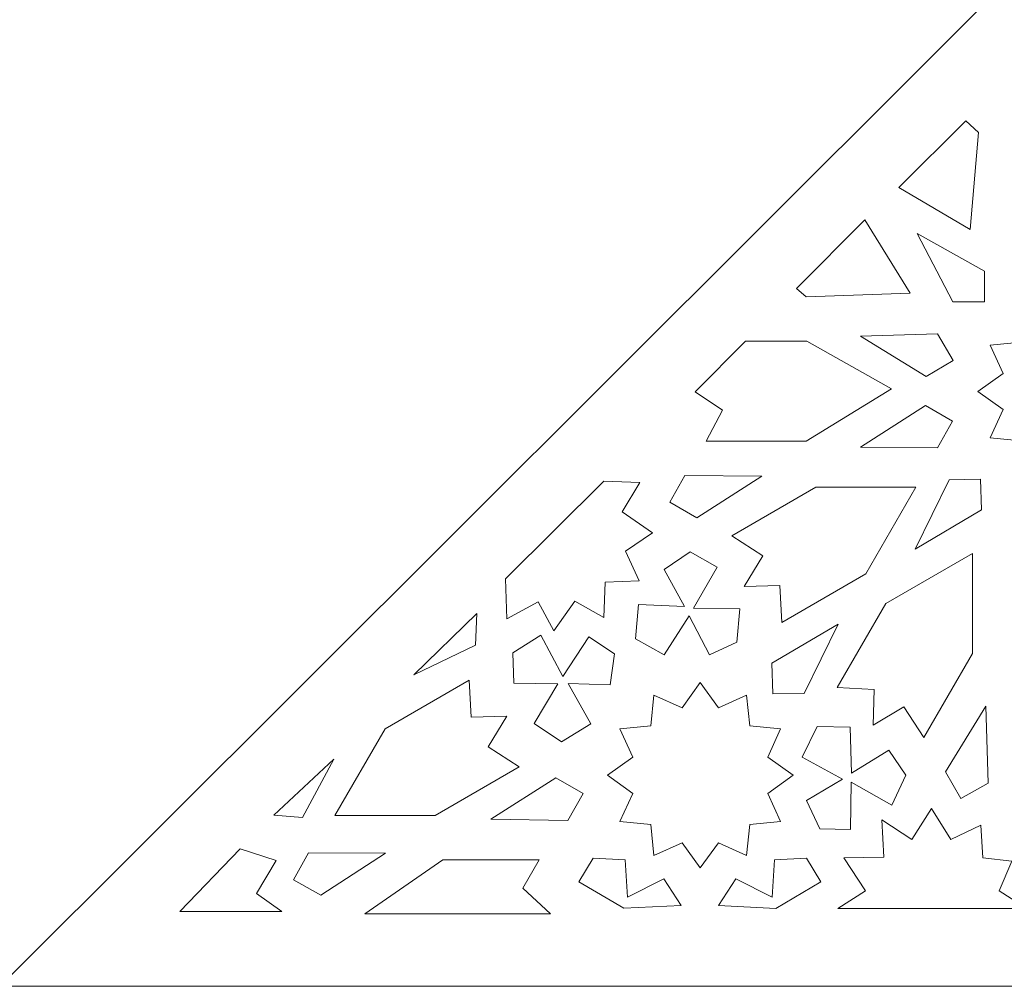
# Model space of a CAD drawing. Units: centimetres. Extents: x -10.5 to 10.5, y -13.8 to 13.1.
# Drawn here: x 1.5 to 5.4, y -11.6 to -7.7 of the extents above; entities that cross this region are included whole.
import ezdxf

# ---------------------------------------------------------------- set-up
doc = ezdxf.new("R2010")
doc.units = ezdxf.units.CM
doc.header["$MEASUREMENT"] = 0
doc.layers.add('Plan 1', color=7, linetype='Continuous')

msp = doc.modelspace()

# ---------------------------------------------------------------- linework, layer by layer
at = {"layer": 'Plan 1', "color": 250, "lineweight": 20}
for points, knots in [([(10.00314, -11.5656), (10.00314, -11.5656), (1.3917, -11.5656), (1.3917, -11.5656), (1.3917, -11.5656), (1.3917, -11.5656), (5.68757, -7.27732), (5.68757, -7.27732), (5.68757, -7.27732), (5.68757, -7.27732), (10.00314, -11.5656), (10.00314, -11.5656)], [0, 0, 0, 0, 0.25, 0.25, 0.25, 0.25, 0.5, 0.5, 0.5, 0.5, 1, 1, 1, 1]), ([(5.00264, -8.35498), (5.00264, -8.35498), (5.27219, -8.08829), (5.27219, -8.08829), (5.27219, -8.08829), (5.27219, -8.08829), (5.32393, -8.13455), (5.32393, -8.13455), (5.32393, -8.13455), (5.32393, -8.13455), (5.2899, -8.52371), (5.2899, -8.52371), (5.2899, -8.52371), (5.2899, -8.52371), (5.00264, -8.35498), (5.00264, -8.35498)], [0, 0, 0, 0, 0.2, 0.2, 0.2, 0.2, 0.4, 0.4, 0.4, 0.4, 0.6, 0.6, 0.6, 0.6, 1, 1, 1, 1]), ([(4.5918, -8.76106), (4.5918, -8.76106), (4.86664, -8.485), (4.86664, -8.485), (4.86664, -8.485), (4.86664, -8.485), (5.04896, -8.7801), (5.04896, -8.7801), (5.04896, -8.7801), (5.04896, -8.7801), (4.6304, -8.79552), (4.6304, -8.79552), (4.6304, -8.79552), (4.6304, -8.79552), (4.5918, -8.76106), (4.5918, -8.76106)], [0, 0, 0, 0, 0.2, 0.2, 0.2, 0.2, 0.4, 0.4, 0.4, 0.4, 0.6, 0.6, 0.6, 0.6, 1, 1, 1, 1]), ([(5.34684, -8.81514), (5.34684, -8.81514), (5.22076, -8.81556), (5.22076, -8.81556), (5.22076, -8.81556), (5.22076, -8.81556), (5.07752, -8.54037), (5.07752, -8.54037), (5.07752, -8.54037), (5.07752, -8.54037), (5.34775, -8.69151), (5.34775, -8.69151), (5.34775, -8.69151), (5.34775, -8.69151), (5.34684, -8.81514), (5.34684, -8.81514)], [0, 0, 0, 0, 0.2, 0.2, 0.2, 0.2, 0.4, 0.4, 0.4, 0.4, 0.6, 0.6, 0.6, 0.6, 1, 1, 1, 1]), ([(5.69331, -8.80292), (5.69331, -8.80292), (5.76597, -8.90431), (5.76597, -8.90431), (5.76597, -8.90431), (5.76597, -8.90431), (5.8796, -8.85282), (5.8796, -8.85282), (5.8796, -8.85282), (5.8796, -8.85282), (5.89181, -8.97693), (5.89181, -8.97693), (5.89181, -8.97693), (5.89181, -8.97693), (6.01598, -8.98912), (6.01598, -8.98912), (6.01598, -8.98912), (6.01598, -8.98912), (5.96446, -9.1027), (5.96446, -9.1027), (5.96446, -9.1027), (5.96446, -9.1027), (6.0659, -9.17532), (6.0659, -9.17532), (6.0659, -9.17532), (6.0659, -9.17532), (5.96446, -9.24793), (5.96446, -9.24793), (5.96446, -9.24793), (5.96446, -9.24793), (6.01598, -9.36151), (6.01598, -9.36151), (6.01598, -9.36151), (6.01598, -9.36151), (5.89181, -9.37371), (5.89181, -9.37371), (5.89181, -9.37371), (5.89181, -9.37371), (5.8796, -9.49782), (5.8796, -9.49782), (5.8796, -9.49782), (5.8796, -9.49782), (5.76597, -9.44632), (5.76597, -9.44632), (5.76597, -9.44632), (5.76597, -9.44632), (5.69331, -9.54771), (5.69331, -9.54771), (5.69331, -9.54771), (5.69331, -9.54771), (5.62066, -9.44632), (5.62066, -9.44632), (5.62066, -9.44632), (5.62066, -9.44632), (5.50702, -9.49782), (5.50702, -9.49782), (5.50702, -9.49782), (5.50702, -9.49782), (5.49482, -9.37371), (5.49482, -9.37371), (5.49482, -9.37371), (5.49482, -9.37371), (5.37065, -9.36151), (5.37065, -9.36151), (5.37065, -9.36151), (5.37065, -9.36151), (5.42217, -9.24793), (5.42217, -9.24793), (5.42217, -9.24793), (5.42217, -9.24793), (5.32073, -9.17532), (5.32073, -9.17532), (5.32073, -9.17532), (5.32073, -9.17532), (5.42217, -9.1027), (5.42217, -9.1027), (5.42217, -9.1027), (5.42217, -9.1027), (5.37065, -8.98912), (5.37065, -8.98912), (5.37065, -8.98912), (5.37065, -8.98912), (5.49482, -8.97693), (5.49482, -8.97693), (5.49482, -8.97693), (5.49482, -8.97693), (5.50702, -8.85282), (5.50702, -8.85282), (5.50702, -8.85282), (5.50702, -8.85282), (5.62066, -8.90431), (5.62066, -8.90431), (5.62066, -8.90431), (5.62066, -8.90431), (5.69331, -8.80292), (5.69331, -8.80292)], [0, 0, 0, 0, 0.04, 0.04, 0.04, 0.04, 0.08, 0.08, 0.08, 0.08, 0.12, 0.12, 0.12, 0.12, 0.16, 0.16, 0.16, 0.16, 0.2, 0.2, 0.2, 0.2, 0.24, 0.24, 0.24, 0.24, 0.28, 0.28, 0.28, 0.28, 0.32, 0.32, 0.32, 0.32, 0.36, 0.36, 0.36, 0.36, 0.4, 0.4, 0.4, 0.4, 0.44, 0.44, 0.44, 0.44, 0.48, 0.48, 0.48, 0.48, 0.52, 0.52, 0.52, 0.52, 0.56, 0.56, 0.56, 0.56, 0.6, 0.6, 0.6, 0.6, 0.64, 0.64, 0.64, 0.64, 0.68, 0.68, 0.68, 0.68, 0.72, 0.72, 0.72, 0.72, 0.76, 0.76, 0.76, 0.76, 0.8, 0.8, 0.8, 0.8, 0.84, 0.84, 0.84, 0.84, 0.88, 0.88, 0.88, 0.88, 0.92, 0.92, 0.92, 0.92, 1, 1, 1, 1]), ([(4.38776, -8.97287), (4.38776, -8.97287), (4.63403, -8.97287), (4.63403, -8.97287), (4.63403, -8.97287), (4.63403, -8.97287), (4.97417, -9.16461), (4.97417, -9.16461), (4.97417, -9.16461), (4.97417, -9.16461), (4.63131, -9.3754), (4.63131, -9.3754), (4.63131, -9.3754), (4.63131, -9.3754), (4.22857, -9.3754), (4.22857, -9.3754), (4.22857, -9.3754), (4.22857, -9.3754), (4.29524, -9.25029), (4.29524, -9.25029), (4.29524, -9.25029), (4.29524, -9.25029), (4.18503, -9.17685), (4.18503, -9.17685), (4.18503, -9.17685), (4.18503, -9.17685), (4.38776, -8.97287), (4.38776, -8.97287)], [0, 0, 0, 0, 0.125, 0.125, 0.125, 0.125, 0.25, 0.25, 0.25, 0.25, 0.375, 0.375, 0.375, 0.375, 0.5, 0.5, 0.5, 0.5, 0.625, 0.625, 0.625, 0.625, 0.75, 0.75, 0.75, 0.75, 1, 1, 1, 1]), ([(5.2212, -9.0505), (5.2212, -9.0505), (5.11316, -9.11544), (5.11316, -9.11544), (5.11316, -9.11544), (5.11316, -9.11544), (4.84905, -8.95252), (4.84905, -8.95252), (4.84905, -8.95252), (4.84905, -8.95252), (5.15858, -8.94387), (5.15858, -8.94387), (5.15858, -8.94387), (5.15858, -8.94387), (5.2212, -9.0505), (5.2212, -9.0505)], [0, 0, 0, 0, 0.2, 0.2, 0.2, 0.2, 0.4, 0.4, 0.4, 0.4, 0.6, 0.6, 0.6, 0.6, 1, 1, 1, 1]), ([(5.21954, -9.29429), (5.21954, -9.29429), (5.11035, -9.23129), (5.11035, -9.23129), (5.11035, -9.23129), (5.11035, -9.23129), (4.8492, -9.39891), (4.8492, -9.39891), (4.8492, -9.39891), (4.8492, -9.39891), (5.15884, -9.40202), (5.15884, -9.40202), (5.15884, -9.40202), (5.15884, -9.40202), (5.21954, -9.29429), (5.21954, -9.29429)], [0, 0, 0, 0, 0.2, 0.2, 0.2, 0.2, 0.4, 0.4, 0.4, 0.4, 0.6, 0.6, 0.6, 0.6, 1, 1, 1, 1]), ([(4.08273, -9.62017), (4.08273, -9.62017), (4.19192, -9.68317), (4.19192, -9.68317), (4.19192, -9.68317), (4.19192, -9.68317), (4.45307, -9.51555), (4.45307, -9.51555), (4.45307, -9.51555), (4.45307, -9.51555), (4.14343, -9.51244), (4.14343, -9.51244), (4.14343, -9.51244), (4.14343, -9.51244), (4.08273, -9.62017), (4.08273, -9.62017)], [0, 0, 0, 0, 0.2, 0.2, 0.2, 0.2, 0.4, 0.4, 0.4, 0.4, 0.6, 0.6, 0.6, 0.6, 1, 1, 1, 1]), ([(5.33189, -9.52746), (5.33189, -9.52746), (5.20584, -9.52999), (5.20584, -9.52999), (5.20584, -9.52999), (5.20584, -9.52999), (5.06908, -9.80845), (5.06908, -9.80845), (5.06908, -9.80845), (5.06908, -9.80845), (5.33569, -9.65104), (5.33569, -9.65104), (5.33569, -9.65104), (5.33569, -9.65104), (5.33189, -9.52746), (5.33189, -9.52746)], [0, 0, 0, 0, 0.2, 0.2, 0.2, 0.2, 0.4, 0.4, 0.4, 0.4, 0.6, 0.6, 0.6, 0.6, 1, 1, 1, 1]), ([(3.42333, -9.92794), (3.42333, -9.92794), (3.81813, -9.53606), (3.81813, -9.53606), (3.81813, -9.53606), (3.81813, -9.53606), (3.96244, -9.5415), (3.96244, -9.5415), (3.96244, -9.5415), (3.96244, -9.5415), (3.89165, -9.65852), (3.89165, -9.65852), (3.89165, -9.65852), (3.89165, -9.65852), (4.01417, -9.74289), (4.01417, -9.74289), (4.01417, -9.74289), (4.01417, -9.74289), (3.90526, -9.81636), (3.90526, -9.81636), (3.90526, -9.81636), (3.90526, -9.81636), (3.95971, -9.9361), (3.95971, -9.9361), (3.95971, -9.9361), (3.95971, -9.9361), (3.82358, -9.94155), (3.82358, -9.94155), (3.82358, -9.94155), (3.82358, -9.94155), (3.81813, -10.08306), (3.81813, -10.08306), (3.81813, -10.08306), (3.81813, -10.08306), (3.70105, -10.01774), (3.70105, -10.01774), (3.70105, -10.01774), (3.70105, -10.01774), (3.61665, -10.13749), (3.61665, -10.13749), (3.61665, -10.13749), (3.61665, -10.13749), (3.55402, -10.02047), (3.55402, -10.02047), (3.55402, -10.02047), (3.55402, -10.02047), (3.42878, -10.0885), (3.42878, -10.0885), (3.42878, -10.0885), (3.42878, -10.0885), (3.42333, -9.92794), (3.42333, -9.92794)], [0, 0, 0, 0, 0.0714286, 0.0714286, 0.0714286, 0.0714286, 0.1428571, 0.1428571, 0.1428571, 0.1428571, 0.2142857, 0.2142857, 0.2142857, 0.2142857, 0.2857143, 0.2857143, 0.2857143, 0.2857143, 0.3571429, 0.3571429, 0.3571429, 0.3571429, 0.4285714, 0.4285714, 0.4285714, 0.4285714, 0.5, 0.5, 0.5, 0.5, 0.5714286, 0.5714286, 0.5714286, 0.5714286, 0.6428571, 0.6428571, 0.6428571, 0.6428571, 0.7142857, 0.7142857, 0.7142857, 0.7142857, 0.7857143, 0.7857143, 0.7857143, 0.7857143, 0.8571429, 0.8571429, 0.8571429, 0.8571429, 1, 1, 1, 1]), ([(4.38166, -9.95845), (4.38166, -9.95845), (4.52555, -9.95507), (4.52555, -9.95507), (4.52555, -9.95507), (4.52555, -9.95507), (4.53352, -10.10303), (4.53352, -10.10303), (4.53352, -10.10303), (4.53352, -10.10303), (4.87111, -9.90822), (4.87111, -9.90822), (4.87111, -9.90822), (4.87111, -9.90822), (5.07225, -9.55994), (5.07225, -9.55994), (5.07225, -9.55994), (5.07225, -9.55994), (4.66991, -9.55992), (4.66991, -9.55992), (4.66991, -9.55992), (4.66991, -9.55992), (4.33232, -9.75472), (4.33232, -9.75472), (4.33232, -9.75472), (4.33232, -9.75472), (4.45666, -9.83581), (4.45666, -9.83581), (4.45666, -9.83581), (4.45666, -9.83581), (4.38166, -9.95845), (4.38166, -9.95845)], [0, 0, 0, 0, 0.1111111, 0.1111111, 0.1111111, 0.1111111, 0.2222222, 0.2222222, 0.2222222, 0.2222222, 0.3333333, 0.3333333, 0.3333333, 0.3333333, 0.4444444, 0.4444444, 0.4444444, 0.4444444, 0.5555556, 0.5555556, 0.5555556, 0.5555556, 0.6666667, 0.6666667, 0.6666667, 0.6666667, 0.7777778, 0.7777778, 0.7777778, 0.7777778, 1, 1, 1, 1]), ([(4.1778, -10.04614), (4.1778, -10.04614), (4.27295, -9.881), (4.27295, -9.881), (4.27295, -9.881), (4.27295, -9.881), (4.1647, -9.82018), (4.1647, -9.82018), (4.1647, -9.82018), (4.1647, -9.82018), (4.0608, -9.89126), (4.0608, -9.89126), (4.0608, -9.89126), (4.0608, -9.89126), (4.14169, -10.03925), (4.14169, -10.03925), (4.14169, -10.03925), (4.14169, -10.03925), (3.95703, -10.0317), (3.95703, -10.0317), (3.95703, -10.0317), (3.95703, -10.0317), (3.9457, -10.16891), (3.9457, -10.16891), (3.9457, -10.16891), (3.9457, -10.16891), (4.06076, -10.23379), (4.06076, -10.23379), (4.06076, -10.23379), (4.06076, -10.23379), (4.16041, -10.07705), (4.16041, -10.07705), (4.16041, -10.07705), (4.16041, -10.07705), (4.24276, -10.23351), (4.24276, -10.23351), (4.24276, -10.23351), (4.24276, -10.23351), (4.35271, -10.18234), (4.35271, -10.18234), (4.35271, -10.18234), (4.35271, -10.18234), (4.36477, -10.04936), (4.36477, -10.04936), (4.36477, -10.04936), (4.36477, -10.04936), (4.1778, -10.04614), (4.1778, -10.04614)], [0, 0, 0, 0, 0.0769231, 0.0769231, 0.0769231, 0.0769231, 0.1538462, 0.1538462, 0.1538462, 0.1538462, 0.2307692, 0.2307692, 0.2307692, 0.2307692, 0.3076923, 0.3076923, 0.3076923, 0.3076923, 0.3846154, 0.3846154, 0.3846154, 0.3846154, 0.4615385, 0.4615385, 0.4615385, 0.4615385, 0.5384615, 0.5384615, 0.5384615, 0.5384615, 0.6153846, 0.6153846, 0.6153846, 0.6153846, 0.6923077, 0.6923077, 0.6923077, 0.6923077, 0.7692308, 0.7692308, 0.7692308, 0.7692308, 0.8461538, 0.8461538, 0.8461538, 0.8461538, 1, 1, 1, 1]), ([(4.90055, -10.51672), (4.90055, -10.51672), (5.02347, -10.44188), (5.02347, -10.44188), (5.02347, -10.44188), (5.02347, -10.44188), (5.10439, -10.56604), (5.10439, -10.56604), (5.10439, -10.56604), (5.10439, -10.56604), (5.29929, -10.22862), (5.29929, -10.22862), (5.29929, -10.22862), (5.29929, -10.22862), (5.29927, -9.82648), (5.29927, -9.82648), (5.29927, -9.82648), (5.29927, -9.82648), (4.95082, -10.02753), (4.95082, -10.02753), (4.95082, -10.02753), (4.95082, -10.02753), (4.75591, -10.36494), (4.75591, -10.36494), (4.75591, -10.36494), (4.75591, -10.36494), (4.90415, -10.37303), (4.90415, -10.37303), (4.90415, -10.37303), (4.90415, -10.37303), (4.90055, -10.51672), (4.90055, -10.51672)], [0, 0, 0, 0, 0.1111111, 0.1111111, 0.1111111, 0.1111111, 0.2222222, 0.2222222, 0.2222222, 0.2222222, 0.3333333, 0.3333333, 0.3333333, 0.3333333, 0.4444444, 0.4444444, 0.4444444, 0.4444444, 0.5555556, 0.5555556, 0.5555556, 0.5555556, 0.6666667, 0.6666667, 0.6666667, 0.6666667, 0.7777778, 0.7777778, 0.7777778, 0.7777778, 1, 1, 1, 1]), ([(3.05464, -10.31406), (3.05464, -10.31406), (3.30771, -10.06792), (3.30771, -10.06792), (3.30771, -10.06792), (3.30771, -10.06792), (3.30227, -10.19439), (3.30227, -10.19439), (3.30227, -10.19439), (3.30227, -10.19439), (3.05464, -10.31406), (3.05464, -10.31406)], [0, 0, 0, 0, 0.25, 0.25, 0.25, 0.25, 0.5, 0.5, 0.5, 0.5, 1, 1, 1, 1]), ([(4.497, -10.39084), (4.497, -10.39084), (4.62305, -10.38831), (4.62305, -10.38831), (4.62305, -10.38831), (4.62305, -10.38831), (4.75981, -10.10985), (4.75981, -10.10985), (4.75981, -10.10985), (4.75981, -10.10985), (4.49319, -10.26726), (4.49319, -10.26726), (4.49319, -10.26726), (4.49319, -10.26726), (4.497, -10.39084), (4.497, -10.39084)], [0, 0, 0, 0, 0.2, 0.2, 0.2, 0.2, 0.4, 0.4, 0.4, 0.4, 0.6, 0.6, 0.6, 0.6, 1, 1, 1, 1]), ([(3.65289, -10.3202), (3.65289, -10.3202), (3.75729, -10.16074), (3.75729, -10.16074), (3.75729, -10.16074), (3.75729, -10.16074), (3.86049, -10.22978), (3.86049, -10.22978), (3.86049, -10.22978), (3.86049, -10.22978), (3.84399, -10.35454), (3.84399, -10.35454), (3.84399, -10.35454), (3.84399, -10.35454), (3.67535, -10.34929), (3.67535, -10.34929), (3.67535, -10.34929), (3.67535, -10.34929), (3.76553, -10.51052), (3.76553, -10.51052), (3.76553, -10.51052), (3.76553, -10.51052), (3.64818, -10.58262), (3.64818, -10.58262), (3.64818, -10.58262), (3.64818, -10.58262), (3.53827, -10.50935), (3.53827, -10.50935), (3.53827, -10.50935), (3.53827, -10.50935), (3.63315, -10.34967), (3.63315, -10.34967), (3.63315, -10.34967), (3.63315, -10.34967), (3.45629, -10.34694), (3.45629, -10.34694), (3.45629, -10.34694), (3.45629, -10.34694), (3.45229, -10.22578), (3.45229, -10.22578), (3.45229, -10.22578), (3.45229, -10.22578), (3.56553, -10.15495), (3.56553, -10.15495), (3.56553, -10.15495), (3.56553, -10.15495), (3.65289, -10.3202), (3.65289, -10.3202)], [0, 0, 0, 0, 0.0769231, 0.0769231, 0.0769231, 0.0769231, 0.1538462, 0.1538462, 0.1538462, 0.1538462, 0.2307692, 0.2307692, 0.2307692, 0.2307692, 0.3076923, 0.3076923, 0.3076923, 0.3076923, 0.3846154, 0.3846154, 0.3846154, 0.3846154, 0.4615385, 0.4615385, 0.4615385, 0.4615385, 0.5384615, 0.5384615, 0.5384615, 0.5384615, 0.6153846, 0.6153846, 0.6153846, 0.6153846, 0.6923077, 0.6923077, 0.6923077, 0.6923077, 0.7692308, 0.7692308, 0.7692308, 0.7692308, 0.8461538, 0.8461538, 0.8461538, 0.8461538, 1, 1, 1, 1]), ([(3.42831, -10.48036), (3.42831, -10.48036), (3.28442, -10.48375), (3.28442, -10.48375), (3.28442, -10.48375), (3.28442, -10.48375), (3.27646, -10.33578), (3.27646, -10.33578), (3.27646, -10.33578), (3.27646, -10.33578), (2.93887, -10.5306), (2.93887, -10.5306), (2.93887, -10.5306), (2.93887, -10.5306), (2.73772, -10.87887), (2.73772, -10.87887), (2.73772, -10.87887), (2.73772, -10.87887), (3.14006, -10.87889), (3.14006, -10.87889), (3.14006, -10.87889), (3.14006, -10.87889), (3.47765, -10.68409), (3.47765, -10.68409), (3.47765, -10.68409), (3.47765, -10.68409), (3.35331, -10.603), (3.35331, -10.603), (3.35331, -10.603), (3.35331, -10.603), (3.42831, -10.48036), (3.42831, -10.48036)], [0, 0, 0, 0, 0.1111111, 0.1111111, 0.1111111, 0.1111111, 0.2222222, 0.2222222, 0.2222222, 0.2222222, 0.3333333, 0.3333333, 0.3333333, 0.3333333, 0.4444444, 0.4444444, 0.4444444, 0.4444444, 0.5555556, 0.5555556, 0.5555556, 0.5555556, 0.6666667, 0.6666667, 0.6666667, 0.6666667, 0.7777778, 0.7777778, 0.7777778, 0.7777778, 1, 1, 1, 1]), ([(4.20553, -10.34512), (4.20553, -10.34512), (4.27818, -10.44651), (4.27818, -10.44651), (4.27818, -10.44651), (4.27818, -10.44651), (4.39182, -10.39501), (4.39182, -10.39501), (4.39182, -10.39501), (4.39182, -10.39501), (4.40402, -10.51912), (4.40402, -10.51912), (4.40402, -10.51912), (4.40402, -10.51912), (4.5282, -10.53132), (4.5282, -10.53132), (4.5282, -10.53132), (4.5282, -10.53132), (4.47668, -10.6449), (4.47668, -10.6449), (4.47668, -10.6449), (4.47668, -10.6449), (4.57811, -10.71752), (4.57811, -10.71752), (4.57811, -10.71752), (4.57811, -10.71752), (4.47668, -10.79013), (4.47668, -10.79013), (4.47668, -10.79013), (4.47668, -10.79013), (4.5282, -10.90371), (4.5282, -10.90371), (4.5282, -10.90371), (4.5282, -10.90371), (4.40402, -10.91591), (4.40402, -10.91591), (4.40402, -10.91591), (4.40402, -10.91591), (4.39182, -11.04002), (4.39182, -11.04002), (4.39182, -11.04002), (4.39182, -11.04002), (4.27818, -10.98852), (4.27818, -10.98852), (4.27818, -10.98852), (4.27818, -10.98852), (4.20553, -11.08991), (4.20553, -11.08991), (4.20553, -11.08991), (4.20553, -11.08991), (4.13288, -10.98852), (4.13288, -10.98852), (4.13288, -10.98852), (4.13288, -10.98852), (4.01924, -11.04002), (4.01924, -11.04002), (4.01924, -11.04002), (4.01924, -11.04002), (4.00704, -10.91591), (4.00704, -10.91591), (4.00704, -10.91591), (4.00704, -10.91591), (3.88287, -10.90371), (3.88287, -10.90371), (3.88287, -10.90371), (3.88287, -10.90371), (3.93439, -10.79013), (3.93439, -10.79013), (3.93439, -10.79013), (3.93439, -10.79013), (3.83295, -10.71752), (3.83295, -10.71752), (3.83295, -10.71752), (3.83295, -10.71752), (3.93439, -10.6449), (3.93439, -10.6449), (3.93439, -10.6449), (3.93439, -10.6449), (3.88287, -10.53132), (3.88287, -10.53132), (3.88287, -10.53132), (3.88287, -10.53132), (4.00704, -10.51912), (4.00704, -10.51912), (4.00704, -10.51912), (4.00704, -10.51912), (4.01924, -10.39501), (4.01924, -10.39501), (4.01924, -10.39501), (4.01924, -10.39501), (4.13288, -10.44651), (4.13288, -10.44651), (4.13288, -10.44651), (4.13288, -10.44651), (4.20553, -10.34512), (4.20553, -10.34512)], [0, 0, 0, 0, 0.04, 0.04, 0.04, 0.04, 0.08, 0.08, 0.08, 0.08, 0.12, 0.12, 0.12, 0.12, 0.16, 0.16, 0.16, 0.16, 0.2, 0.2, 0.2, 0.2, 0.24, 0.24, 0.24, 0.24, 0.28, 0.28, 0.28, 0.28, 0.32, 0.32, 0.32, 0.32, 0.36, 0.36, 0.36, 0.36, 0.4, 0.4, 0.4, 0.4, 0.44, 0.44, 0.44, 0.44, 0.48, 0.48, 0.48, 0.48, 0.52, 0.52, 0.52, 0.52, 0.56, 0.56, 0.56, 0.56, 0.6, 0.6, 0.6, 0.6, 0.64, 0.64, 0.64, 0.64, 0.68, 0.68, 0.68, 0.68, 0.72, 0.72, 0.72, 0.72, 0.76, 0.76, 0.76, 0.76, 0.8, 0.8, 0.8, 0.8, 0.84, 0.84, 0.84, 0.84, 0.88, 0.88, 0.88, 0.88, 0.92, 0.92, 0.92, 0.92, 1, 1, 1, 1]), ([(5.25259, -10.81112), (5.25259, -10.81112), (5.36279, -10.74992), (5.36279, -10.74992), (5.36279, -10.74992), (5.36279, -10.74992), (5.35327, -10.43987), (5.35327, -10.43987), (5.35327, -10.43987), (5.35327, -10.43987), (5.19136, -10.70369), (5.19136, -10.70369), (5.19136, -10.70369), (5.19136, -10.70369), (5.25259, -10.81112), (5.25259, -10.81112)], [0, 0, 0, 0, 0.2, 0.2, 0.2, 0.2, 0.4, 0.4, 0.4, 0.4, 0.6, 0.6, 0.6, 0.6, 1, 1, 1, 1]), ([(4.81209, -10.74519), (4.81209, -10.74519), (4.80973, -10.93574), (4.80973, -10.93574), (4.80973, -10.93574), (4.80973, -10.93574), (4.68558, -10.93291), (4.68558, -10.93291), (4.68558, -10.93291), (4.68558, -10.93291), (4.63244, -10.81882), (4.63244, -10.81882), (4.63244, -10.81882), (4.63244, -10.81882), (4.77751, -10.73272), (4.77751, -10.73272), (4.77751, -10.73272), (4.77751, -10.73272), (4.6148, -10.64513), (4.6148, -10.64513), (4.6148, -10.64513), (4.6148, -10.64513), (4.67503, -10.52131), (4.67503, -10.52131), (4.67503, -10.52131), (4.67503, -10.52131), (4.80711, -10.52411), (4.80711, -10.52411), (4.80711, -10.52411), (4.80711, -10.52411), (4.8129, -10.70974), (4.8129, -10.70974), (4.8129, -10.70974), (4.8129, -10.70974), (4.96354, -10.61709), (4.96354, -10.61709), (4.96354, -10.61709), (4.96354, -10.61709), (5.03203, -10.71713), (5.03203, -10.71713), (5.03203, -10.71713), (5.03203, -10.71713), (4.97459, -10.83768), (4.97459, -10.83768), (4.97459, -10.83768), (4.97459, -10.83768), (4.81209, -10.74519), (4.81209, -10.74519)], [0, 0, 0, 0, 0.0769231, 0.0769231, 0.0769231, 0.0769231, 0.1538462, 0.1538462, 0.1538462, 0.1538462, 0.2307692, 0.2307692, 0.2307692, 0.2307692, 0.3076923, 0.3076923, 0.3076923, 0.3076923, 0.3846154, 0.3846154, 0.3846154, 0.3846154, 0.4615385, 0.4615385, 0.4615385, 0.4615385, 0.5384615, 0.5384615, 0.5384615, 0.5384615, 0.6153846, 0.6153846, 0.6153846, 0.6153846, 0.6923077, 0.6923077, 0.6923077, 0.6923077, 0.7692308, 0.7692308, 0.7692308, 0.7692308, 0.8461538, 0.8461538, 0.8461538, 0.8461538, 1, 1, 1, 1]), ([(2.73367, -10.65322), (2.73367, -10.65322), (2.49148, -10.8776), (2.49148, -10.8776), (2.49148, -10.8776), (2.49148, -10.8776), (2.60713, -10.88712), (2.60713, -10.88712), (2.60713, -10.88712), (2.60713, -10.88712), (2.73367, -10.65322), (2.73367, -10.65322)], [0, 0, 0, 0, 0.25, 0.25, 0.25, 0.25, 0.5, 0.5, 0.5, 0.5, 1, 1, 1, 1]), ([(3.73445, -10.79124), (3.73445, -10.79124), (3.62555, -10.72776), (3.62555, -10.72776), (3.62555, -10.72776), (3.62555, -10.72776), (3.36366, -10.89422), (3.36366, -10.89422), (3.36366, -10.89422), (3.36366, -10.89422), (3.67328, -10.8987), (3.67328, -10.8987), (3.67328, -10.8987), (3.67328, -10.8987), (3.73445, -10.79124), (3.73445, -10.79124)], [0, 0, 0, 0, 0.2, 0.2, 0.2, 0.2, 0.4, 0.4, 0.4, 0.4, 0.6, 0.6, 0.6, 0.6, 1, 1, 1, 1]), ([(4.75817, -11.25325), (4.75817, -11.25325), (5.51782, -11.25325), (5.51782, -11.25325), (5.51782, -11.25325), (5.51782, -11.25325), (5.40619, -11.18249), (5.40619, -11.18249), (5.40619, -11.18249), (5.40619, -11.18249), (5.45792, -11.06275), (5.45792, -11.06275), (5.45792, -11.06275), (5.45792, -11.06275), (5.34084, -11.04915), (5.34084, -11.04915), (5.34084, -11.04915), (5.34084, -11.04915), (5.33267, -10.91852), (5.33267, -10.91852), (5.33267, -10.91852), (5.33267, -10.91852), (5.21287, -10.97567), (5.21287, -10.97567), (5.21287, -10.97567), (5.21287, -10.97567), (5.13391, -10.85049), (5.13391, -10.85049), (5.13391, -10.85049), (5.13391, -10.85049), (5.05495, -10.97567), (5.05495, -10.97567), (5.05495, -10.97567), (5.05495, -10.97567), (4.93515, -10.89675), (4.93515, -10.89675), (4.93515, -10.89675), (4.93515, -10.89675), (4.94332, -11.04642), (4.94332, -11.04642), (4.94332, -11.04642), (4.94332, -11.04642), (4.78267, -11.04915), (4.78267, -11.04915), (4.78267, -11.04915), (4.78267, -11.04915), (4.8698, -11.18249), (4.8698, -11.18249), (4.8698, -11.18249), (4.8698, -11.18249), (4.75817, -11.25325), (4.75817, -11.25325)], [0, 0, 0, 0, 0.0714286, 0.0714286, 0.0714286, 0.0714286, 0.1428571, 0.1428571, 0.1428571, 0.1428571, 0.2142857, 0.2142857, 0.2142857, 0.2142857, 0.2857143, 0.2857143, 0.2857143, 0.2857143, 0.3571429, 0.3571429, 0.3571429, 0.3571429, 0.4285714, 0.4285714, 0.4285714, 0.4285714, 0.5, 0.5, 0.5, 0.5, 0.5714286, 0.5714286, 0.5714286, 0.5714286, 0.6428571, 0.6428571, 0.6428571, 0.6428571, 0.7142857, 0.7142857, 0.7142857, 0.7142857, 0.7857143, 0.7857143, 0.7857143, 0.7857143, 0.8571429, 0.8571429, 0.8571429, 0.8571429, 1, 1, 1, 1]), ([(2.11384, -11.26464), (2.11384, -11.26464), (2.52473, -11.26464), (2.52473, -11.26464), (2.52473, -11.26464), (2.52473, -11.26464), (2.42269, -11.19256), (2.42269, -11.19256), (2.42269, -11.19256), (2.42269, -11.19256), (2.5016, -11.06065), (2.5016, -11.06065), (2.5016, -11.06065), (2.5016, -11.06065), (2.35738, -11.01306), (2.35738, -11.01306), (2.35738, -11.01306), (2.35738, -11.01306), (2.11384, -11.26464), (2.11384, -11.26464)], [0, 0, 0, 0, 0.1666667, 0.1666667, 0.1666667, 0.1666667, 0.3333333, 0.3333333, 0.3333333, 0.3333333, 0.5, 0.5, 0.5, 0.5, 0.6666667, 0.6666667, 0.6666667, 0.6666667, 1, 1, 1, 1]), ([(2.57168, -11.13746), (2.57168, -11.13746), (2.68136, -11.1996), (2.68136, -11.1996), (2.68136, -11.1996), (2.68136, -11.1996), (2.94119, -11.02995), (2.94119, -11.02995), (2.94119, -11.02995), (2.94119, -11.02995), (2.63153, -11.02926), (2.63153, -11.02926), (2.63153, -11.02926), (2.63153, -11.02926), (2.57168, -11.13746), (2.57168, -11.13746)], [0, 0, 0, 0, 0.2, 0.2, 0.2, 0.2, 0.4, 0.4, 0.4, 0.4, 0.6, 0.6, 0.6, 0.6, 1, 1, 1, 1]), ([(2.85813, -11.27502), (2.85813, -11.27502), (3.60416, -11.27502), (3.60416, -11.27502), (3.60416, -11.27502), (3.60416, -11.27502), (3.49253, -11.17161), (3.49253, -11.17161), (3.49253, -11.17161), (3.49253, -11.17161), (3.55787, -11.05731), (3.55787, -11.05731), (3.55787, -11.05731), (3.55787, -11.05731), (3.17124, -11.05731), (3.17124, -11.05731), (3.17124, -11.05731), (3.17124, -11.05731), (2.85813, -11.27502), (2.85813, -11.27502)], [0, 0, 0, 0, 0.1666667, 0.1666667, 0.1666667, 0.1666667, 0.3333333, 0.3333333, 0.3333333, 0.3333333, 0.5, 0.5, 0.5, 0.5, 0.6666667, 0.6666667, 0.6666667, 0.6666667, 1, 1, 1, 1]), ([(3.91287, -11.20684), (3.91287, -11.20684), (4.05845, -11.13341), (4.05845, -11.13341), (4.05845, -11.13341), (4.05845, -11.13341), (4.1292, -11.24084), (4.1292, -11.24084), (4.1292, -11.24084), (4.1292, -11.24084), (3.8979, -11.25172), (3.8979, -11.25172), (3.8979, -11.25172), (3.8979, -11.25172), (3.71694, -11.14565), (3.71694, -11.14565), (3.71694, -11.14565), (3.71694, -11.14565), (3.77545, -11.05046), (3.77545, -11.05046), (3.77545, -11.05046), (3.77545, -11.05046), (3.90334, -11.05726), (3.90334, -11.05726), (3.90334, -11.05726), (3.90334, -11.05726), (3.91287, -11.20684), (3.91287, -11.20684)], [0, 0, 0, 0, 0.125, 0.125, 0.125, 0.125, 0.25, 0.25, 0.25, 0.25, 0.375, 0.375, 0.375, 0.375, 0.5, 0.5, 0.5, 0.5, 0.625, 0.625, 0.625, 0.625, 0.75, 0.75, 0.75, 0.75, 1, 1, 1, 1]), ([(4.49444, -11.20752), (4.49444, -11.20752), (4.34886, -11.13409), (4.34886, -11.13409), (4.34886, -11.13409), (4.34886, -11.13409), (4.27811, -11.24152), (4.27811, -11.24152), (4.27811, -11.24152), (4.27811, -11.24152), (4.50941, -11.2524), (4.50941, -11.2524), (4.50941, -11.2524), (4.50941, -11.2524), (4.69037, -11.14633), (4.69037, -11.14633), (4.69037, -11.14633), (4.69037, -11.14633), (4.63186, -11.05113), (4.63186, -11.05113), (4.63186, -11.05113), (4.63186, -11.05113), (4.50397, -11.05793), (4.50397, -11.05793), (4.50397, -11.05793), (4.50397, -11.05793), (4.49444, -11.20752), (4.49444, -11.20752)], [0, 0, 0, 0, 0.125, 0.125, 0.125, 0.125, 0.25, 0.25, 0.25, 0.25, 0.375, 0.375, 0.375, 0.375, 0.5, 0.5, 0.5, 0.5, 0.625, 0.625, 0.625, 0.625, 0.75, 0.75, 0.75, 0.75, 1, 1, 1, 1])]:
    msp.add_open_spline(points, degree=3, knots=knots, dxfattribs=at)

doc.saveas('drawing.dxf')
